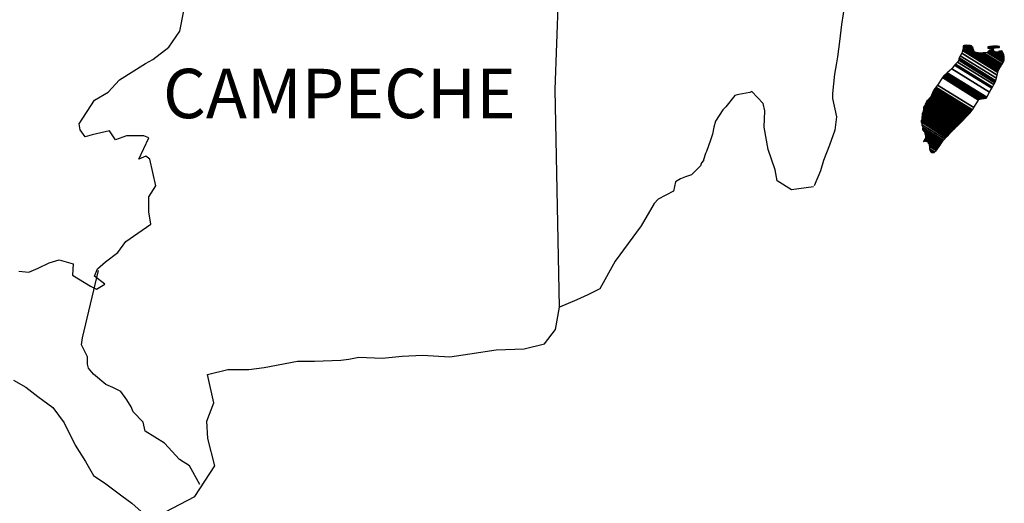
# Model space of a CAD drawing. Units: millimetres. Extents: x 250050 to 252450, y 2705357 to 2707157.
# Drawn here: x 252296 to 252344, y 2706826 to 2706850 of the extents above; entities that cross this region are included whole.
import ezdxf

# ---------------------------------------------------------------- set-up
doc = ezdxf.new("R2010")
doc.units = ezdxf.units.MM
doc.layers.add('Lomo', color=7, linetype='Continuous')
doc.styles.add('ROMANS', font='ROMANS', dxfattribs={"height": 0.2})

msp = doc.modelspace()

# ---------------------------------------------------------------- linework, layer by layer
at = {"layer": 'Lomo', "color": 7, "linetype": 'Continuous'}
for p, q in [((252322.062, 2706846.489, 1.159), (252322.304, 2706853.095, 1.159)), ((252322.271, 2706835.925, 1.159), (252322.062, 2706846.489, 1.159))]:
    msp.add_line(p, q, dxfattribs=at)
at = {"layer": 'Lomo', "color": 5, "linetype": 'Continuous'}
for p, q in [((252336.121, 2706850.696, 1.159), (252335.973, 2706849.661, 1.159)), ((252335.973, 2706849.661, 1.159), (252335.872, 2706848.821, 1.159)), ((252335.872, 2706848.821, 1.159), (252335.778, 2706848.082, 1.159)), ((252335.731, 2706847.786, 1.159), (252335.63, 2706847.242, 1.159)), ((252335.778, 2706848.082, 1.159), (252335.731, 2706847.786, 1.159)), ((252335.63, 2706847.242, 1.159), (252335.536, 2706846.308, 1.159)), ((252335.536, 2706846.308, 1.159), (252335.536, 2706846.059, 1.159)), ((252335.536, 2706846.059, 1.159), (252335.731, 2706845.172, 1.159)), ((252335.731, 2706845.172, 1.159), (252335.637, 2706844.527, 1.159)), ((252335.637, 2706844.527, 1.159), (252335.388, 2706843.788, 1.159)), ((252335.388, 2706843.788, 1.159), (252335.099, 2706843.049, 1.159)), ((252335.099, 2706843.049, 1.159), (252334.951, 2706842.551, 1.159)), ((252334.951, 2706842.551, 1.159), (252334.636, 2706841.825, 1.159))]:
    msp.add_line(p, q, dxfattribs=at)
at = {"layer": 'Lomo', "color": 5, "linetype": 'Continuous', "elevation": 1.159}
for points in [[(252296.002, 2706837.679), (252296.493, 2706837.632), (252296.936, 2706837.827), (252297.474, 2706838.076), (252297.964, 2706838.224), (252298.65, 2706838.029), (252298.603, 2706837.484), (252299.483, 2706836.94), (252299.779, 2706836.799), (252300.175, 2706837.041), (252299.685, 2706837.437), (252299.826, 2706837.78), (252300.216, 2706838.123), (252300.807, 2706838.573), (252301.197, 2706839.117), (252301.788, 2706839.514), (252302.42, 2706839.957), (252302.319, 2706840.549), (252302.319, 2706841.288), (252302.662, 2706841.825), (252302.366, 2706843.116), (252302.171, 2706843.264), (252301.828, 2706843.116), (252302.319, 2706844.151), (252302.07, 2706844.251), (252301.237, 2706844.251), (252300.7, 2706844.05), (252300.404, 2706844.493), (252299.571, 2706844.292), (252299.228, 2706844.198), (252299.228, 2706844.198), (252298.986, 2706844.54), (252298.939, 2706844.836), (252299.671, 2706845.972), (252300.35, 2706846.368), (252300.888, 2706846.96), (252302.164, 2706847.753), (252302.507, 2706847.947), (252303.293, 2706848.545), (252303.824, 2706849.332), (252304.019, 2706850.32)], [(252334.609, 2706841.765), (252333.533, 2706841.617), (252332.841, 2706842.061), (252332.747, 2706842.598), (252332.404, 2706843.586), (252332.203, 2706844.675), (252332.25, 2706845.461), (252332.156, 2706845.81), (252331.612, 2706846.402), (252331.517, 2706846.355), (252330.98, 2706846.254), (252330.778, 2706846.2), (252330.341, 2706845.656), (252330.194, 2706845.515), (252329.851, 2706844.964), (252329.757, 2706844.668), (252329.703, 2706844.325), (252329.609, 2706844.03), (252329.414, 2706843.485), (252329.367, 2706843.385), (252329.367, 2706843.385), (252329.367, 2706843.385), (252329.266, 2706843.089), (252329.266, 2706843.042), (252329.172, 2706842.941), (252329.118, 2706842.793), (252328.682, 2706842.35), (252328.682, 2706842.35), (252328.682, 2706842.35), (252328.386, 2706842.249), (252328.144, 2706842.155), (252327.895, 2706842.007), (252327.801, 2706841.563), (252327.062, 2706841.167), (252326.867, 2706840.965), (252326.236, 2706839.877), (252324.965, 2706838.156), (252324.965, 2706838.156), (252324.226, 2706836.819), (252323.642, 2706836.523), (252323.104, 2706836.275), (252322.271, 2706835.925)]]:
    msp.add_lwpolyline(points, dxfattribs=at)
at = {"layer": 'Lomo', "color": 7, "linetype": 'Continuous', "elevation": 1.159}
for points in [[(252304.799, 2706827.31), (252304.799, 2706827.31), (252304.799, 2706827.31), (252304.301, 2706828.224), (252303.811, 2706828.52), (252303.072, 2706829.313), (252302.144, 2706829.904), (252302.044, 2706830.348), (252301.553, 2706830.838), (252301.452, 2706831.087), (252301.257, 2706831.43), (252300.962, 2706831.826), (252300.572, 2706832.021), (252300.229, 2706832.169), (252299.638, 2706832.666), (252299.389, 2706832.962), (252299.342, 2706833.157), (252299.342, 2706833.506), (252299.093, 2706833.997), (252299.046, 2706834.097), (252299.093, 2706834.44), (252299.093, 2706834.44), (252299.093, 2706834.44), (252299.873, 2706837.699)], [(252303.125, 2706825.993), (252304.55, 2706826.732), (252305.524, 2706828.217), (252305.182, 2706829.548), (252305.128, 2706830.388), (252305.471, 2706831.275), (252305.175, 2706832.653), (252306.156, 2706832.901), (252307.184, 2706832.901), (252307.917, 2706833.002), (252309.536, 2706833.298), (252310.37, 2706833.305), (252311.64, 2706833.352), (252312.036, 2706833.399), (252312.036, 2706833.399), (252312.527, 2706833.499), (252313.649, 2706833.452), (252314.63, 2706833.553), (252315.611, 2706833.6), (252316.935, 2706833.506), (252317.916, 2706833.654), (252319.186, 2706833.849), (252320.557, 2706833.903), (252321.538, 2706834.151), (252322.076, 2706834.843), (252322.271, 2706835.925)], [(252295.747, 2706832.384), (252296.338, 2706832.034), (252296.93, 2706831.591), (252297.662, 2706831.047), (252298.206, 2706830.307), (252298.744, 2706829.225), (252299.241, 2706828.433), (252299.631, 2706827.747), (252300.222, 2706827.351), (252301.009, 2706826.759), (252301.499, 2706826.41), (252302.097, 2706825.865)]]:
    msp.add_lwpolyline(points, dxfattribs=at)

# ---------------------------------------------------------------- texts
at = {"layer": 'Lomo', "color": 7, "insert": (252303.003, 2706847.504, 3.477), "char_height": 2.4, "width": 25.138, "attachment_point": 1, "style": 'ROMANS'}
msp.add_mtext('CAMPECHE', dxfattribs=at)

# ---------------------------------------------------------------- meshes
at = {"layer": 'Lomo', "color": 5, "linetype": 'Continuous'}
mesh = msp.add_polyface(dxfattribs=at)
corners = [(252341.069, 2706847.277, 1.159), (252343.002, 2706846.079, 1.159), (252343.011, 2706846.096, 1.159), (252341.087, 2706847.289, 1.159), (252343.023, 2706846.117, 1.159), (252341.1, 2706847.309, 1.159), (252343.161, 2706846.361, 1.159), (252341.329, 2706847.497, 1.159), (252343.272, 2706846.559, 1.159), (252341.456, 2706847.685, 1.159), (252343.302, 2706846.613, 1.159), (252341.497, 2706847.732, 1.159), (252343.369, 2706846.732, 1.159), (252341.604, 2706847.826, 1.159), (252343.422, 2706846.825, 1.159), (252341.665, 2706847.914, 1.159), (252343.452, 2706846.879, 1.159), (252341.673, 2706847.982, 1.159), (252343.462, 2706846.922, 1.159), (252341.678, 2706848.028, 1.159), (252343.491, 2706847.045, 1.159), (252341.732, 2706848.136, 1.159), (252343.525, 2706847.191, 1.159), (252341.806, 2706848.257, 1.159), (252343.556, 2706847.324, 1.159), (252341.846, 2706848.384, 1.159), (252343.573, 2706847.396, 1.159), (252341.864, 2706848.456, 1.159), (252343.605, 2706847.449, 1.159), (252341.88, 2706848.519, 1.159), (252343.649, 2706847.523, 1.159), (252341.88, 2706848.619, 1.159), (252341.88, 2706848.619, 1.159), (252343.666, 2706847.552, 1.159), (252341.929, 2706848.629, 1.159), (252342.411, 2706848.33, 1.159), (252343.671, 2706847.559, 1.159), (252342.491, 2706848.29, 1.159), (252343.689, 2706847.59, 1.159), (252342.592, 2706848.27, 1.159), (252343.697, 2706847.603, 1.159), (252342.624, 2706848.268, 1.159), (252343.721, 2706847.643, 1.159), (252342.72, 2706848.263, 1.159), (252343.738, 2706847.671, 1.159), (252342.784, 2706848.263, 1.159), (252343.741, 2706847.676, 1.159), (252342.794, 2706848.263, 1.159), (252343.758, 2706847.705, 1.159), (252342.845, 2706848.271, 1.159), (252343.772, 2706847.728, 1.159), (252342.888, 2706848.277, 1.159), (252343.822, 2706847.811, 1.159), (252343.049, 2706848.29, 1.159), (252343.855, 2706847.866, 1.159), (252343.096, 2706848.337, 1.159), (252343.876, 2706847.9, 1.159), (252343.123, 2706848.367, 1.159), (252343.871, 2706847.961, 1.159), (252343.156, 2706848.404, 1.159), (252343.867, 2706848.019, 1.159), (252343.221, 2706848.419, 1.159), (252343.866, 2706848.035, 1.159), (252343.239, 2706848.424, 1.159), (252343.865, 2706848.048, 1.159), (252343.253, 2706848.427, 1.159), (252343.398, 2706848.337, 1.159), (252343.864, 2706848.055, 1.159), (252343.452, 2706848.31, 1.159), (252343.864, 2706848.055, 1.159), (252343.453, 2706848.31, 1.159), (252343.864, 2706848.059, 1.159), (252343.458, 2706848.31, 1.159), (252343.864, 2706848.063, 1.159), (252343.466, 2706848.31, 1.159), (252343.864, 2706848.063, 1.159), (252343.466, 2706848.31, 1.159), (252343.863, 2706848.071, 1.159), (252343.477, 2706848.31, 1.159), (252343.863, 2706848.078, 1.159), (252343.488, 2706848.31, 1.159), (252343.862, 2706848.083, 1.159), (252343.496, 2706848.31, 1.159), (252343.861, 2706848.107, 1.159), (252343.533, 2706848.31, 1.159), (252343.86, 2706848.114, 1.159), (252343.544, 2706848.31, 1.159), (252343.86, 2706848.115, 1.159), (252343.546, 2706848.31, 1.159), (252343.86, 2706848.116, 1.159), (252343.546, 2706848.31, 1.159), (252343.86, 2706848.124, 1.159), (252343.56, 2706848.31, 1.159), (252343.859, 2706848.132, 1.159), (252343.565, 2706848.314, 1.159), (252343.857, 2706848.163, 1.159), (252343.587, 2706848.33, 1.159), (252343.856, 2706848.173, 1.159), (252343.596, 2706848.334, 1.159), (252343.856, 2706848.177, 1.159), (252343.601, 2706848.336, 1.159), (252343.855, 2706848.183, 1.159), (252343.606, 2706848.337, 1.159), (252343.841, 2706848.21, 1.159), (252343.624, 2706848.344, 1.159), (252343.826, 2706848.237, 1.159), (252343.643, 2706848.351, 1.159), (252343.816, 2706848.255, 1.159), (252343.655, 2706848.355, 1.159), (252343.812, 2706848.263, 1.159), (252343.66, 2706848.357, 1.159), (252343.792, 2706848.301, 1.159), (252343.694, 2706848.362, 1.159), (252343.78, 2706848.323, 1.159), (252343.714, 2706848.364, 1.159)]
mesh.append_faces([[corners[k] for k in face] for face in [(0, 1, 2, 3), (3, 2, 4, 5), (5, 4, 6, 7), (7, 6, 8, 9), (9, 8, 10, 11), (11, 10, 12, 13), (13, 12, 14, 15), (15, 14, 16, 17), (17, 16, 18, 19), (19, 18, 20, 21), (21, 20, 22, 23), (23, 22, 24, 25), (25, 24, 26, 27), (27, 26, 28, 29), (29, 28, 30, 31), (32, 30, 33, 34), (35, 33, 36, 37), (37, 36, 38, 39), (39, 38, 40, 41), (41, 40, 42, 43), (43, 42, 44, 45), (45, 44, 46, 47), (47, 46, 48, 49), (49, 48, 50, 51), (51, 50, 52, 53), (53, 52, 54, 55), (55, 54, 56, 57), (57, 56, 58, 59), (59, 58, 60, 61), (61, 60, 62, 63), (63, 62, 64, 65), (66, 64, 67, 68), (68, 67, 69, 70), (70, 69, 71, 72), (72, 71, 73, 74), (74, 73, 75, 76), (76, 75, 77, 78), (78, 77, 79, 80), (80, 79, 81, 82), (82, 81, 83, 84), (84, 83, 85, 86), (86, 85, 87, 88), (88, 87, 89, 90), (90, 89, 91, 92), (92, 91, 93, 94), (94, 93, 95, 96), (96, 95, 97, 98), (98, 97, 99, 100), (100, 99, 101, 102), (102, 101, 103, 104), (104, 103, 105, 106), (106, 105, 107, 108), (108, 107, 109, 110), (110, 109, 111, 112), (112, 111, 113, 114)]], dxfattribs={"vtx0": -1, "vtx2": -1, "color": 5})
mesh = msp.add_polyface(dxfattribs=at)
corners = [(252341.929, 2706848.629, 1.159), (252342.411, 2706848.33, 1.159), (252342.407, 2706848.342, 1.159), (252341.94, 2706848.632, 1.159), (252342.391, 2706848.394, 1.159), (252341.992, 2706848.642, 1.159), (252342.385, 2706848.416, 1.159), (252342.014, 2706848.646, 1.159), (252342.365, 2706848.483, 1.159), (252342.119, 2706848.636, 1.159), (252342.35, 2706848.532, 1.159), (252342.195, 2706848.628, 1.159), (252342.341, 2706848.544, 1.159), (252342.207, 2706848.627, 1.159), (252342.283, 2706848.619, 1.159), (252342.283, 2706848.619, 1.159), (252343.083, 2706848.505, 1.159), (252343.113, 2706848.502, 1.159), (252343.076, 2706848.525, 1.159), (252343.136, 2706848.5, 1.159), (252343.076, 2706848.537, 1.159), (252343.148, 2706848.499, 1.159), (252343.076, 2706848.544, 1.159), (252343.253, 2706848.427, 1.159), (252343.398, 2706848.337, 1.159), (252343.381, 2706848.354, 1.159), (252343.261, 2706848.429, 1.159), (252343.15, 2706848.498, 1.159), (252343.076, 2706848.544, 1.159), (252343.38, 2706848.356, 1.159), (252343.262, 2706848.429, 1.159), (252343.154, 2706848.499, 1.159), (252343.076, 2706848.547, 1.159), (252343.372, 2706848.364, 1.159), (252343.265, 2706848.43, 1.159), (252343.161, 2706848.499, 1.159), (252343.076, 2706848.552, 1.159), (252343.366, 2706848.372, 1.159), (252343.271, 2706848.431, 1.159), (252343.161, 2706848.499, 1.159), (252343.076, 2706848.552, 1.159), (252343.366, 2706848.372, 1.159), (252343.271, 2706848.431, 1.159), (252343.172, 2706848.5, 1.159), (252343.076, 2706848.559, 1.159), (252343.358, 2706848.384, 1.159), (252343.273, 2706848.437, 1.159), (252343.181, 2706848.5, 1.159), (252343.076, 2706848.566, 1.159), (252343.351, 2706848.395, 1.159), (252343.274, 2706848.442, 1.159), (252343.189, 2706848.501, 1.159), (252343.083, 2706848.567, 1.159), (252343.345, 2706848.404, 1.159), (252343.276, 2706848.447, 1.159), (252343.222, 2706848.503, 1.159), (252343.112, 2706848.571, 1.159), (252343.35, 2706848.424, 1.159), (252343.282, 2706848.466, 1.159), (252343.232, 2706848.504, 1.159), (252343.122, 2706848.572, 1.159), (252343.351, 2706848.43, 1.159), (252343.284, 2706848.472, 1.159), (252343.234, 2706848.504, 1.159), (252343.123, 2706848.572, 1.159), (252343.284, 2706848.472, 1.159), (252343.351, 2706848.431, 1.159), (252343.283, 2706848.473, 1.159), (252343.234, 2706848.504, 1.159), (252343.124, 2706848.572, 1.159), (252343.351, 2706848.431, 1.159), (252343.282, 2706848.474, 1.159), (252343.246, 2706848.504, 1.159), (252343.134, 2706848.574, 1.159), (252343.349, 2706848.441, 1.159), (252343.269, 2706848.491, 1.159), (252343.257, 2706848.505, 1.159), (252343.143, 2706848.576, 1.159), (252343.348, 2706848.449, 1.159), (252343.341, 2706848.483, 1.159), (252343.178, 2706848.583, 1.159), (252343.339, 2706848.494, 1.159), (252343.19, 2706848.586, 1.159), (252343.338, 2706848.498, 1.159), (252343.195, 2706848.587, 1.159), (252343.343, 2706848.5, 1.159), (252343.201, 2706848.588, 1.159), (252343.361, 2706848.507, 1.159), (252343.224, 2706848.593, 1.159), (252343.38, 2706848.514, 1.159), (252343.264, 2706848.586, 1.159), (252343.392, 2706848.519, 1.159), (252343.277, 2706848.59, 1.159), (252343.399, 2706848.519, 1.159), (252343.283, 2706848.591, 1.159), (252343.433, 2706848.523, 1.159), (252343.311, 2706848.599, 1.159), (252343.453, 2706848.526, 1.159), (252343.335, 2706848.599, 1.159), (252343.496, 2706848.531, 1.159), (252343.386, 2706848.599, 1.159), (252343.714, 2706848.364, 1.159), (252343.78, 2706848.323, 1.159), (252343.755, 2706848.371, 1.159), (252343.755, 2706848.371, 1.159), (252343.506, 2706848.532, 1.159), (252343.398, 2706848.599, 1.159), (252343.507, 2706848.532, 1.159), (252343.398, 2706848.599, 1.159), (252343.62, 2706848.532, 1.159), (252343.512, 2706848.599, 1.159), (252343.624, 2706848.539, 1.159), (252343.526, 2706848.599, 1.159), (252343.634, 2706848.559, 1.159), (252343.579, 2706848.593, 1.159), (252343.634, 2706848.586, 1.159)]
mesh.append_faces([[corners[k] for k in face] for face in [(0, 1, 2, 3), (3, 2, 4, 5), (5, 4, 6, 7), (7, 6, 8, 9), (9, 8, 10, 11), (11, 10, 12, 13), (13, 12, 14, 15), (16, 16, 17, 18), (18, 17, 19, 20), (20, 19, 21, 22), (23, 24, 25, 26), (22, 21, 27, 28), (26, 25, 29, 30), (28, 27, 31, 32), (30, 29, 33, 34), (32, 31, 35, 36), (34, 33, 37, 38), (36, 35, 39, 40), (38, 37, 41, 42), (40, 39, 43, 44), (42, 41, 45, 46), (44, 43, 47, 48), (46, 45, 49, 50), (48, 47, 51, 52), (50, 49, 53, 54), (52, 51, 55, 56), (54, 53, 57, 58), (56, 55, 59, 60), (58, 57, 61, 62), (60, 59, 63, 64), (65, 61, 66, 67), (64, 63, 68, 69), (67, 66, 70, 71), (69, 68, 72, 73), (71, 70, 74, 75), (73, 72, 76, 77), (75, 74, 78, 76), (77, 78, 79, 80), (80, 79, 81, 82), (82, 81, 83, 84), (84, 83, 85, 86), (86, 85, 87, 88), (88, 87, 89, 90), (90, 89, 91, 92), (92, 91, 93, 94), (94, 93, 95, 96), (96, 95, 97, 98), (98, 97, 99, 100), (101, 102, 103, 104), (100, 99, 105, 106), (106, 105, 107, 108), (108, 107, 109, 110), (110, 109, 111, 112), (112, 111, 113, 114), (114, 113, 115, 115)]], dxfattribs={"vtx0": -1, "vtx2": -1, "color": 5})
mesh = msp.add_polyface(dxfattribs=at)
corners = [(252340.468, 2706846.422, 1.159), (252342.196, 2706845.351, 1.159), (252342.197, 2706845.351, 1.159), (252340.468, 2706846.423, 1.159), (252342.198, 2706845.352, 1.159), (252340.468, 2706846.425, 1.159), (252342.2, 2706845.355, 1.159), (252340.468, 2706846.428, 1.159), (252342.2, 2706845.355, 1.159), (252340.468, 2706846.429, 1.159), (252340.462, 2706846.436, 1.159), (252342.202, 2706845.357, 1.159), (252342.203, 2706845.358, 1.159), (252340.462, 2706846.438, 1.159), (252342.205, 2706845.36, 1.159), (252340.462, 2706846.44, 1.159), (252342.206, 2706845.361, 1.159), (252340.462, 2706846.442, 1.159), (252340.448, 2706846.462, 1.159), (252342.213, 2706845.368, 1.159), (252342.219, 2706845.375, 1.159), (252340.455, 2706846.469, 1.159), (252340.455, 2706846.469, 1.159), (252342.223, 2706845.379, 1.159), (252340.455, 2706846.476, 1.159), (252342.227, 2706845.384, 1.159), (252340.455, 2706846.482, 1.159), (252342.234, 2706845.39, 1.159), (252340.462, 2706846.489, 1.159), (252340.462, 2706846.489, 1.159), (252342.24, 2706845.397, 1.159), (252340.468, 2706846.496, 1.159), (252340.468, 2706846.496, 1.159), (252342.244, 2706845.401, 1.159), (252340.468, 2706846.503, 1.159), (252342.247, 2706845.404, 1.159), (252340.475, 2706846.503, 1.159), (252340.475, 2706846.503, 1.159), (252342.251, 2706845.408, 1.159), (252340.475, 2706846.509, 1.159), (252342.253, 2706845.411, 1.159), (252340.482, 2706846.509, 1.159), (252342.257, 2706845.415, 1.159), (252340.482, 2706846.516, 1.159), (252340.482, 2706846.516, 1.159), (252342.263, 2706845.421, 1.159), (252340.487, 2706846.521, 1.159), (252342.264, 2706845.422, 1.159), (252340.489, 2706846.523, 1.159), (252342.267, 2706845.427, 1.159), (252340.489, 2706846.529, 1.159), (252340.489, 2706846.529, 1.159), (252342.269, 2706845.43, 1.159), (252340.495, 2706846.529, 1.159), (252342.272, 2706845.435, 1.159), (252340.495, 2706846.536, 1.159), (252340.495, 2706846.536, 1.159), (252342.275, 2706845.44, 1.159), (252340.495, 2706846.543, 1.159), (252342.277, 2706845.443, 1.159), (252340.502, 2706846.543, 1.159), (252340.502, 2706846.543, 1.159), (252342.282, 2706845.45, 1.159), (252340.509, 2706846.55, 1.159), (252342.288, 2706845.461, 1.159), (252340.522, 2706846.556, 1.159), (252340.522, 2706846.556, 1.159), (252342.293, 2706845.469, 1.159), (252340.529, 2706846.563, 1.159), (252342.296, 2706845.474, 1.159), (252340.529, 2706846.57, 1.159), (252342.298, 2706845.477, 1.159), (252340.536, 2706846.57, 1.159), (252340.536, 2706846.57, 1.159), (252342.301, 2706845.482, 1.159), (252340.536, 2706846.577, 1.159), (252340.536, 2706846.577, 1.159), (252342.304, 2706845.487, 1.159), (252340.536, 2706846.583, 1.159), (252340.536, 2706846.583, 1.159), (252342.306, 2706845.49, 1.159), (252340.542, 2706846.583, 1.159), (252342.309, 2706845.494, 1.159), (252340.542, 2706846.59, 1.159), (252340.542, 2706846.59, 1.159), (252342.312, 2706845.499, 1.159), (252340.542, 2706846.597, 1.159), (252340.542, 2706846.597, 1.159), (252342.317, 2706845.507, 1.159), (252340.549, 2706846.603, 1.159), (252340.549, 2706846.603, 1.159), (252342.32, 2706845.512, 1.159), (252340.549, 2706846.61, 1.159), (252340.549, 2706846.61, 1.159), (252342.324, 2706845.517, 1.159), (252340.549, 2706846.617, 1.159), (252340.549, 2706846.617, 1.159), (252342.388, 2706845.618, 1.159), (252340.636, 2706846.704, 1.159), (252342.62, 2706845.985, 1.159), (252340.865, 2706847.074, 1.159), (252342.625, 2706845.993, 1.159), (252340.872, 2706847.081, 1.159), (252342.63, 2706846.001, 1.159), (252340.878, 2706847.087, 1.159), (252340.878, 2706847.087, 1.159), (252342.635, 2706846.009, 1.159), (252340.885, 2706847.094, 1.159), (252340.885, 2706847.094, 1.159), (252342.645, 2706846.024, 1.159), (252340.899, 2706847.107, 1.159), (252342.646, 2706846.025, 1.159), (252340.899, 2706847.108, 1.159), (252342.667, 2706846.029, 1.159), (252340.905, 2706847.121, 1.159), (252342.684, 2706846.031, 1.159), (252340.905, 2706847.134, 1.159), (252342.704, 2706846.034, 1.159), (252340.919, 2706847.141, 1.159), (252342.727, 2706846.038, 1.159), (252340.925, 2706847.154, 1.159), (252342.746, 2706846.041, 1.159), (252340.939, 2706847.161, 1.159), (252342.769, 2706846.044, 1.159), (252340.946, 2706847.175, 1.159), (252342.84, 2706846.055, 1.159), (252340.979, 2706847.208, 1.159), (252342.879, 2706846.061, 1.159), (252341.006, 2706847.222, 1.159), (252342.904, 2706846.064, 1.159), (252341.026, 2706847.228, 1.159), (252342.997, 2706846.078, 1.159), (252341.067, 2706847.275, 1.159), (252343.002, 2706846.079, 1.159), (252341.069, 2706847.277, 1.159)]
mesh.append_faces([[corners[k] for k in face] for face in [(0, 1, 2, 3), (3, 2, 4, 5), (5, 4, 6, 7), (7, 6, 8, 9), (10, 11, 12, 13), (13, 12, 14, 15), (15, 14, 16, 17), (18, 19, 20, 21), (22, 20, 23, 24), (24, 23, 25, 26), (26, 25, 27, 28), (29, 27, 30, 31), (32, 30, 33, 34), (34, 33, 35, 36), (37, 35, 38, 39), (39, 38, 40, 41), (41, 40, 42, 43), (44, 42, 45, 46), (46, 45, 47, 48), (48, 47, 49, 50), (51, 49, 52, 53), (53, 52, 54, 55), (56, 54, 57, 58), (58, 57, 59, 60), (61, 59, 62, 63), (63, 62, 64, 65), (66, 64, 67, 68), (68, 67, 69, 70), (70, 69, 71, 72), (73, 71, 74, 75), (76, 74, 77, 78), (79, 77, 80, 81), (81, 80, 82, 83), (84, 82, 85, 86), (87, 85, 88, 89), (90, 88, 91, 92), (93, 91, 94, 95), (96, 94, 97, 98), (98, 97, 99, 100), (100, 99, 101, 102), (102, 101, 103, 104), (105, 103, 106, 107), (108, 106, 109, 110), (110, 109, 111, 112), (112, 111, 113, 114), (114, 113, 115, 116), (116, 115, 117, 118), (118, 117, 119, 120), (120, 119, 121, 122), (122, 121, 123, 124), (124, 123, 125, 126), (126, 125, 127, 128), (128, 127, 129, 130), (130, 129, 131, 132), (132, 131, 133, 134)]], dxfattribs={"vtx0": -1, "vtx2": -1, "color": 5})
mesh = msp.add_polyface(dxfattribs=at)
corners = [(252340.267, 2706846.099, 1.159), (252340.267, 2706846.099, 1.159), (252340.274, 2706846.099, 1.159), (252340.274, 2706846.099, 1.159), (252340.35, 2706846.257, 1.159), (252340.354, 2706846.254, 1.159), (252340.354, 2706846.261, 1.159), (252340.354, 2706846.261, 1.159), (252340.428, 2706846.415, 1.159), (252340.428, 2706846.415, 1.159), (252340.428, 2706846.418, 1.159), (252340.421, 2706846.422, 1.159), (252340.421, 2706846.422, 1.159), (252340.428, 2706846.422, 1.159), (252340.428, 2706846.422, 1.159), (252340.428, 2706846.429, 1.159), (252342.185, 2706845.339, 1.159), (252342.189, 2706845.343, 1.159), (252340.428, 2706846.434, 1.159), (252340.448, 2706846.422, 1.159), (252340.448, 2706846.423, 1.159), (252340.428, 2706846.435, 1.159), (252342.189, 2706845.344, 1.159), (252340.45, 2706846.422, 1.159), (252340.428, 2706846.435, 1.159), (252340.448, 2706846.426, 1.159), (252340.433, 2706846.435, 1.159), (252342.191, 2706845.346, 1.159), (252340.455, 2706846.422, 1.159), (252340.448, 2706846.427, 1.159), (252340.435, 2706846.435, 1.159), (252340.455, 2706846.422, 1.159), (252340.455, 2706846.422, 1.159), (252340.455, 2706846.423, 1.159), (252340.455, 2706846.423, 1.159), (252340.455, 2706846.422, 1.159), (252342.192, 2706845.346, 1.159), (252340.455, 2706846.423, 1.159), (252340.448, 2706846.429, 1.159), (252340.435, 2706846.437, 1.159), (252340.455, 2706846.425, 1.159), (252340.455, 2706846.425, 1.159), (252342.193, 2706845.347, 1.159), (252340.455, 2706846.425, 1.159), (252340.448, 2706846.429, 1.159), (252340.448, 2706846.43, 1.159), (252340.435, 2706846.439, 1.159), (252340.448, 2706846.429, 1.159), (252340.451, 2706846.429, 1.159), (252340.451, 2706846.429, 1.159), (252340.455, 2706846.426, 1.159), (252340.455, 2706846.426, 1.159), (252342.194, 2706845.348, 1.159), (252340.455, 2706846.426, 1.159), (252340.448, 2706846.433, 1.159), (252340.435, 2706846.441, 1.159), (252340.455, 2706846.429, 1.159), (252340.455, 2706846.429, 1.159), (252340.455, 2706846.429, 1.159), (252340.462, 2706846.422, 1.159), (252340.462, 2706846.425, 1.159), (252340.455, 2706846.429, 1.159), (252340.462, 2706846.422, 1.159), (252342.195, 2706845.35, 1.159), (252340.466, 2706846.422, 1.159), (252340.448, 2706846.434, 1.159), (252340.435, 2706846.442, 1.159), (252340.462, 2706846.425, 1.159), (252340.457, 2706846.429, 1.159), (252342.196, 2706845.35, 1.159), (252340.467, 2706846.422, 1.159), (252340.435, 2706846.442, 1.159), (252340.448, 2706846.434, 1.159), (252340.435, 2706846.443, 1.159), (252340.462, 2706846.426, 1.159), (252340.458, 2706846.429, 1.159), (252342.196, 2706845.351, 1.159), (252340.468, 2706846.422, 1.159), (252340.448, 2706846.435, 1.159), (252340.435, 2706846.444, 1.159), (252340.462, 2706846.427, 1.159), (252340.459, 2706846.429, 1.159), (252340.448, 2706846.435, 1.159), (252340.448, 2706846.437, 1.159), (252340.435, 2706846.445, 1.159), (252340.462, 2706846.429, 1.159), (252340.462, 2706846.429, 1.159), (252340.448, 2706846.44, 1.159), (252340.435, 2706846.449, 1.159), (252340.462, 2706846.429, 1.159), (252340.462, 2706846.429, 1.159), (252340.467, 2706846.429, 1.159), (252340.462, 2706846.432, 1.159), (252340.448, 2706846.441, 1.159), (252340.436, 2706846.449, 1.159), (252340.468, 2706846.429, 1.159), (252340.462, 2706846.433, 1.159), (252340.448, 2706846.442, 1.159), (252340.437, 2706846.449, 1.159), (252342.2, 2706845.355, 1.159), (252342.201, 2706845.356, 1.159), (252340.462, 2706846.434, 1.159), (252340.448, 2706846.442, 1.159), (252340.448, 2706846.444, 1.159), (252340.44, 2706846.449, 1.159), (252342.202, 2706845.357, 1.159), (252340.462, 2706846.435, 1.159), (252340.448, 2706846.445, 1.159), (252340.442, 2706846.449, 1.159), (252340.462, 2706846.435, 1.159), (252342.202, 2706845.357, 1.159), (252340.462, 2706846.436, 1.159), (252340.442, 2706846.449, 1.159), (252340.448, 2706846.446, 1.159), (252340.444, 2706846.449, 1.159), (252340.448, 2706846.449, 1.159), (252340.448, 2706846.449, 1.159), (252340.455, 2706846.442, 1.159), (252340.459, 2706846.442, 1.159), (252340.455, 2706846.445, 1.159), (252340.448, 2706846.449, 1.159), (252340.448, 2706846.449, 1.159), (252340.451, 2706846.449, 1.159), (252340.444, 2706846.453, 1.159), (252340.462, 2706846.442, 1.159), (252340.455, 2706846.446, 1.159), (252340.452, 2706846.449, 1.159), (252340.442, 2706846.456, 1.159), (252342.206, 2706845.361, 1.159), (252342.206, 2706845.361, 1.159), (252340.455, 2706846.447, 1.159), (252340.442, 2706846.456, 1.159), (252340.455, 2706846.449, 1.159), (252340.442, 2706846.457, 1.159), (252342.207, 2706845.362, 1.159), (252340.455, 2706846.449, 1.159), (252342.21, 2706845.366, 1.159), (252340.442, 2706846.462, 1.159), (252340.442, 2706846.462, 1.159), (252342.213, 2706845.368, 1.159), (252340.448, 2706846.462, 1.159)]
mesh.append_faces([[corners[k] for k in face] for face in [(0, 1, 2, 3), (4, 5, 6, 7), (8, 9, 10, 11), (12, 10, 13, 14), (15, 16, 17, 18), (18, 19, 20, 21), (19, 17, 22, 23), (24, 20, 25, 26), (23, 22, 27, 28), (26, 25, 29, 30), (31, 32, 33, 34), (35, 27, 36, 37), (30, 29, 38, 39), (34, 33, 40, 41), (37, 36, 42, 43), (39, 44, 45, 46), (44, 47, 48, 49), (41, 40, 50, 51), (43, 42, 52, 53), (46, 45, 54, 55), (49, 48, 56, 57), (51, 50, 58, 58), (53, 59, 60, 61), (62, 52, 63, 64), (55, 54, 65, 66), (61, 60, 67, 68), (64, 63, 69, 70), (71, 65, 72, 73), (68, 67, 74, 75), (70, 69, 76, 77), (73, 72, 78, 79), (75, 74, 80, 81), (79, 82, 83, 84), (81, 80, 85, 86), (84, 83, 87, 88), (89, 90, 91, 92), (88, 87, 93, 94), (92, 91, 95, 96), (94, 93, 97, 98), (96, 99, 100, 101), (98, 102, 103, 104), (101, 100, 105, 106), (104, 103, 107, 108), (109, 105, 110, 111), (112, 107, 113, 114), (114, 113, 115, 116), (117, 117, 118, 119), (120, 121, 122, 123), (119, 118, 124, 125), (123, 122, 126, 127), (125, 128, 129, 130), (131, 126, 132, 133), (130, 129, 134, 135), (133, 134, 136, 137), (138, 136, 139, 140)]], dxfattribs={"vtx0": -1, "vtx2": -1, "color": 5})
mesh = msp.add_polyface(dxfattribs=at)
corners = [(252340.3, 2706846.14, 1.159), (252341.965, 2706845.108, 1.159), (252341.971, 2706845.115, 1.159), (252340.307, 2706846.146, 1.159), (252340.307, 2706846.146, 1.159), (252341.975, 2706845.119, 1.159), (252340.307, 2706846.153, 1.159), (252340.307, 2706846.153, 1.159), (252341.978, 2706845.122, 1.159), (252340.314, 2706846.153, 1.159), (252340.314, 2706846.153, 1.159), (252341.988, 2706845.133, 1.159), (252340.321, 2706846.167, 1.159), (252340.321, 2706846.167, 1.159), (252341.992, 2706845.137, 1.159), (252340.321, 2706846.173, 1.159), (252341.995, 2706845.139, 1.159), (252340.327, 2706846.173, 1.159), (252340.327, 2706846.173, 1.159), (252341.999, 2706845.144, 1.159), (252340.327, 2706846.18, 1.159), (252342.003, 2706845.148, 1.159), (252340.327, 2706846.187, 1.159), (252342.013, 2706845.159, 1.159), (252340.334, 2706846.2, 1.159), (252342.018, 2706845.163, 1.159), (252340.334, 2706846.207, 1.159), (252342.022, 2706845.167, 1.159), (252340.334, 2706846.214, 1.159), (252342.026, 2706845.172, 1.159), (252340.334, 2706846.22, 1.159), (252340.334, 2706846.22, 1.159), (252342.032, 2706845.178, 1.159), (252340.341, 2706846.227, 1.159), (252342.036, 2706845.183, 1.159), (252340.341, 2706846.234, 1.159), (252342.04, 2706845.187, 1.159), (252340.341, 2706846.241, 1.159), (252340.341, 2706846.241, 1.159), (252342.044, 2706845.191, 1.159), (252340.341, 2706846.247, 1.159), (252340.341, 2706846.247, 1.159), (252342.047, 2706845.194, 1.159), (252340.348, 2706846.247, 1.159), (252342.051, 2706845.198, 1.159), (252340.348, 2706846.254, 1.159), (252340.348, 2706846.254, 1.159), (252342.053, 2706845.201, 1.159), (252340.35, 2706846.257, 1.159), (252340.354, 2706846.254, 1.159), (252342.057, 2706845.205, 1.159), (252340.354, 2706846.261, 1.159), (252340.354, 2706846.261, 1.159), (252342.06, 2706845.207, 1.159), (252340.361, 2706846.261, 1.159), (252342.064, 2706845.212, 1.159), (252340.361, 2706846.267, 1.159), (252340.361, 2706846.267, 1.159), (252342.068, 2706845.216, 1.159), (252340.361, 2706846.274, 1.159), (252342.07, 2706845.219, 1.159), (252340.368, 2706846.274, 1.159), (252340.368, 2706846.274, 1.159), (252342.074, 2706845.223, 1.159), (252340.368, 2706846.281, 1.159), (252340.368, 2706846.281, 1.159), (252342.078, 2706845.227, 1.159), (252340.368, 2706846.288, 1.159), (252340.368, 2706846.288, 1.159), (252342.085, 2706845.234, 1.159), (252340.374, 2706846.294, 1.159), (252340.374, 2706846.294, 1.159), (252342.089, 2706845.238, 1.159), (252340.374, 2706846.301, 1.159), (252342.091, 2706845.241, 1.159), (252340.381, 2706846.301, 1.159), (252342.095, 2706845.245, 1.159), (252340.381, 2706846.308, 1.159), (252340.381, 2706846.308, 1.159), (252342.099, 2706845.249, 1.159), (252340.381, 2706846.314, 1.159), (252340.381, 2706846.314, 1.159), (252342.102, 2706845.252, 1.159), (252340.388, 2706846.314, 1.159), (252340.388, 2706846.314, 1.159), (252342.106, 2706845.256, 1.159), (252340.388, 2706846.321, 1.159), (252340.388, 2706846.321, 1.159), (252342.11, 2706845.26, 1.159), (252340.388, 2706846.328, 1.159), (252340.388, 2706846.328, 1.159), (252342.114, 2706845.264, 1.159), (252340.388, 2706846.335, 1.159), (252340.388, 2706846.335, 1.159), (252342.118, 2706845.269, 1.159), (252340.388, 2706846.341, 1.159), (252340.388, 2706846.341, 1.159), (252342.122, 2706845.273, 1.159), (252340.388, 2706846.348, 1.159), (252340.388, 2706846.348, 1.159), (252342.124, 2706845.275, 1.159), (252340.395, 2706846.348, 1.159), (252342.128, 2706845.28, 1.159), (252340.395, 2706846.355, 1.159), (252340.395, 2706846.355, 1.159), (252342.132, 2706845.284, 1.159), (252340.395, 2706846.361, 1.159), (252340.395, 2706846.361, 1.159), (252342.137, 2706845.288, 1.159), (252340.395, 2706846.368, 1.159), (252340.395, 2706846.368, 1.159), (252342.143, 2706845.295, 1.159), (252340.401, 2706846.375, 1.159), (252340.401, 2706846.375, 1.159), (252342.147, 2706845.299, 1.159), (252340.401, 2706846.382, 1.159), (252340.401, 2706846.382, 1.159), (252342.151, 2706845.303, 1.159), (252340.401, 2706846.388, 1.159), (252342.154, 2706845.306, 1.159), (252340.408, 2706846.388, 1.159), (252340.408, 2706846.388, 1.159), (252342.158, 2706845.31, 1.159), (252340.408, 2706846.395, 1.159), (252340.408, 2706846.395, 1.159), (252342.162, 2706845.315, 1.159), (252340.408, 2706846.402, 1.159), (252340.408, 2706846.402, 1.159), (252342.164, 2706845.317, 1.159), (252340.415, 2706846.402, 1.159), (252342.168, 2706845.321, 1.159), (252340.415, 2706846.409, 1.159), (252340.415, 2706846.409, 1.159), (252342.171, 2706845.324, 1.159), (252340.421, 2706846.409, 1.159), (252340.421, 2706846.409, 1.159), (252342.175, 2706845.328, 1.159), (252340.421, 2706846.415, 1.159), (252340.421, 2706846.415, 1.159), (252342.177, 2706845.331, 1.159), (252340.428, 2706846.415, 1.159), (252340.428, 2706846.415, 1.159), (252342.179, 2706845.332, 1.159), (252340.428, 2706846.418, 1.159), (252342.181, 2706845.335, 1.159), (252340.428, 2706846.422, 1.159), (252340.428, 2706846.422, 1.159), (252342.185, 2706845.339, 1.159), (252340.428, 2706846.429, 1.159)]
mesh.append_faces([[corners[k] for k in face] for face in [(0, 1, 2, 3), (4, 2, 5, 6), (7, 5, 8, 9), (10, 8, 11, 12), (13, 11, 14, 15), (15, 14, 16, 17), (18, 16, 19, 20), (20, 19, 21, 22), (22, 21, 23, 24), (24, 23, 25, 26), (26, 25, 27, 28), (28, 27, 29, 30), (31, 29, 32, 33), (33, 32, 34, 35), (35, 34, 36, 37), (38, 36, 39, 40), (41, 39, 42, 43), (43, 42, 44, 45), (46, 44, 47, 48), (49, 47, 50, 51), (52, 50, 53, 54), (54, 53, 55, 56), (57, 55, 58, 59), (59, 58, 60, 61), (62, 60, 63, 64), (65, 63, 66, 67), (68, 66, 69, 70), (71, 69, 72, 73), (73, 72, 74, 75), (75, 74, 76, 77), (78, 76, 79, 80), (81, 79, 82, 83), (84, 82, 85, 86), (87, 85, 88, 89), (90, 88, 91, 92), (93, 91, 94, 95), (96, 94, 97, 98), (99, 97, 100, 101), (101, 100, 102, 103), (104, 102, 105, 106), (107, 105, 108, 109), (110, 108, 111, 112), (113, 111, 114, 115), (116, 114, 117, 118), (118, 117, 119, 120), (121, 119, 122, 123), (124, 122, 125, 126), (127, 125, 128, 129), (129, 128, 130, 131), (132, 130, 133, 134), (135, 133, 136, 137), (138, 136, 139, 140), (141, 139, 142, 143), (143, 142, 144, 145), (146, 144, 147, 148)]], dxfattribs={"vtx0": -1, "vtx2": -1, "color": 5})
mesh = msp.add_polyface(dxfattribs=at)
corners = [(252340.045, 2706845.81, 1.159), (252341.67, 2706844.803, 1.159), (252341.678, 2706844.811, 1.159), (252340.045, 2706845.824, 1.159), (252341.681, 2706844.814, 1.159), (252340.052, 2706845.824, 1.159), (252341.695, 2706844.827, 1.159), (252340.065, 2706845.837, 1.159), (252341.709, 2706844.84, 1.159), (252340.079, 2706845.851, 1.159), (252341.715, 2706844.847, 1.159), (252340.085, 2706845.857, 1.159), (252341.72, 2706844.851, 1.159), (252340.085, 2706845.864, 1.159), (252341.725, 2706844.856, 1.159), (252340.085, 2706845.873, 1.159), (252341.728, 2706844.859, 1.159), (252340.085, 2706845.878, 1.159), (252341.732, 2706844.863, 1.159), (252340.085, 2706845.884, 1.159), (252341.736, 2706844.868, 1.159), (252340.085, 2706845.891, 1.159), (252341.747, 2706844.879, 1.159), (252340.092, 2706845.905, 1.159), (252341.753, 2706844.886, 1.159), (252340.099, 2706845.911, 1.159), (252341.76, 2706844.892, 1.159), (252340.106, 2706845.918, 1.159), (252340.106, 2706845.918, 1.159), (252341.768, 2706844.901, 1.159), (252340.106, 2706845.931, 1.159), (252341.772, 2706844.905, 1.159), (252340.106, 2706845.938, 1.159), (252341.778, 2706844.912, 1.159), (252340.112, 2706845.945, 1.159), (252341.782, 2706844.916, 1.159), (252340.112, 2706845.952, 1.159), (252341.789, 2706844.923, 1.159), (252340.119, 2706845.958, 1.159), (252341.794, 2706844.928, 1.159), (252340.132, 2706845.958, 1.159), (252341.799, 2706844.934, 1.159), (252340.146, 2706845.958, 1.159), (252341.805, 2706844.94, 1.159), (252340.153, 2706845.965, 1.159), (252341.809, 2706844.945, 1.159), (252340.153, 2706845.972, 1.159), (252340.153, 2706845.972, 1.159), (252341.813, 2706844.949, 1.159), (252340.153, 2706845.978, 1.159), (252340.153, 2706845.978, 1.159), (252341.816, 2706844.951, 1.159), (252340.159, 2706845.978, 1.159), (252340.159, 2706845.978, 1.159), (252341.818, 2706844.954, 1.159), (252340.166, 2706845.978, 1.159), (252340.166, 2706845.978, 1.159), (252341.822, 2706844.958, 1.159), (252340.166, 2706845.985, 1.159), (252340.166, 2706845.985, 1.159), (252341.825, 2706844.961, 1.159), (252340.173, 2706845.985, 1.159), (252341.829, 2706844.965, 1.159), (252340.173, 2706845.992, 1.159), (252340.173, 2706845.992, 1.159), (252341.833, 2706844.969, 1.159), (252340.173, 2706845.999, 1.159), (252340.173, 2706845.999, 1.159), (252341.835, 2706844.972, 1.159), (252340.18, 2706845.999, 1.159), (252341.846, 2706844.983, 1.159), (252340.186, 2706846.012, 1.159), (252341.859, 2706844.997, 1.159), (252340.2, 2706846.025, 1.159), (252341.865, 2706845.004, 1.159), (252340.206, 2706846.032, 1.159), (252341.872, 2706845.01, 1.159), (252340.213, 2706846.039, 1.159), (252341.879, 2706845.017, 1.159), (252340.22, 2706846.046, 1.159), (252341.883, 2706845.021, 1.159), (252340.22, 2706846.052, 1.159), (252341.885, 2706845.024, 1.159), (252340.227, 2706846.052, 1.159), (252341.892, 2706845.031, 1.159), (252340.233, 2706846.059, 1.159), (252340.233, 2706846.059, 1.159), (252341.894, 2706845.034, 1.159), (252340.24, 2706846.059, 1.159), (252340.24, 2706846.059, 1.159), (252341.898, 2706845.038, 1.159), (252340.24, 2706846.066, 1.159), (252340.24, 2706846.066, 1.159), (252341.902, 2706845.042, 1.159), (252340.24, 2706846.073, 1.159), (252341.905, 2706845.045, 1.159), (252340.247, 2706846.073, 1.159), (252340.247, 2706846.073, 1.159), (252341.909, 2706845.049, 1.159), (252340.247, 2706846.079, 1.159), (252341.911, 2706845.051, 1.159), (252340.253, 2706846.079, 1.159), (252341.914, 2706845.054, 1.159), (252340.26, 2706846.079, 1.159), (252340.26, 2706846.079, 1.159), (252341.918, 2706845.058, 1.159), (252340.26, 2706846.086, 1.159), (252341.92, 2706845.061, 1.159), (252340.267, 2706846.086, 1.159), (252341.924, 2706845.065, 1.159), (252340.267, 2706846.093, 1.159), (252340.267, 2706846.093, 1.159), (252341.928, 2706845.069, 1.159), (252340.267, 2706846.099, 1.159), (252340.267, 2706846.099, 1.159), (252341.931, 2706845.072, 1.159), (252340.274, 2706846.099, 1.159), (252341.935, 2706845.076, 1.159), (252340.274, 2706846.106, 1.159), (252340.274, 2706846.106, 1.159), (252341.941, 2706845.083, 1.159), (252340.28, 2706846.113, 1.159), (252340.28, 2706846.113, 1.159), (252341.948, 2706845.09, 1.159), (252340.287, 2706846.12, 1.159), (252341.958, 2706845.101, 1.159), (252340.294, 2706846.133, 1.159), (252341.965, 2706845.108, 1.159), (252340.3, 2706846.14, 1.159)]
mesh.append_faces([[corners[k] for k in face] for face in [(0, 1, 2, 3), (3, 2, 4, 5), (5, 4, 6, 7), (7, 6, 8, 9), (9, 8, 10, 11), (11, 10, 12, 13), (13, 12, 14, 15), (15, 14, 16, 17), (17, 16, 18, 19), (19, 18, 20, 21), (21, 20, 22, 23), (23, 22, 24, 25), (25, 24, 26, 27), (28, 26, 29, 30), (30, 29, 31, 32), (32, 31, 33, 34), (34, 33, 35, 36), (36, 35, 37, 38), (38, 37, 39, 40), (40, 39, 41, 42), (42, 41, 43, 44), (44, 43, 45, 46), (47, 45, 48, 49), (50, 48, 51, 52), (53, 51, 54, 55), (56, 54, 57, 58), (59, 57, 60, 61), (61, 60, 62, 63), (64, 62, 65, 66), (67, 65, 68, 69), (69, 68, 70, 71), (71, 70, 72, 73), (73, 72, 74, 75), (75, 74, 76, 77), (77, 76, 78, 79), (79, 78, 80, 81), (81, 80, 82, 83), (83, 82, 84, 85), (86, 84, 87, 88), (89, 87, 90, 91), (92, 90, 93, 94), (94, 93, 95, 96), (97, 95, 98, 99), (99, 98, 100, 101), (101, 100, 102, 103), (104, 102, 105, 106), (106, 105, 107, 108), (108, 107, 109, 110), (111, 109, 112, 113), (114, 112, 115, 116), (116, 115, 117, 118), (119, 117, 120, 121), (122, 120, 123, 124), (124, 123, 125, 126), (126, 125, 127, 128)]], dxfattribs={"vtx0": -1, "vtx2": -1, "color": 5})
mesh = msp.add_polyface(dxfattribs=at)
corners = [(252339.877, 2706845.172, 1.159), (252341.212, 2706844.345, 1.159), (252341.218, 2706844.351, 1.159), (252339.884, 2706845.179, 1.159), (252339.884, 2706845.179, 1.159), (252341.222, 2706844.356, 1.159), (252339.884, 2706845.185, 1.159), (252339.884, 2706845.185, 1.159), (252341.226, 2706844.36, 1.159), (252339.884, 2706845.192, 1.159), (252341.233, 2706844.367, 1.159), (252339.891, 2706845.199, 1.159), (252341.241, 2706844.375, 1.159), (252339.891, 2706845.212, 1.159), (252341.248, 2706844.384, 1.159), (252339.891, 2706845.226, 1.159), (252339.891, 2706845.226, 1.159), (252341.252, 2706844.388, 1.159), (252339.891, 2706845.233, 1.159), (252341.256, 2706844.392, 1.159), (252339.891, 2706845.239, 1.159), (252339.891, 2706845.239, 1.159), (252341.268, 2706844.405, 1.159), (252339.891, 2706845.259, 1.159), (252341.284, 2706844.422, 1.159), (252339.891, 2706845.286, 1.159), (252341.296, 2706844.435, 1.159), (252339.891, 2706845.306, 1.159), (252341.3, 2706844.439, 1.159), (252339.891, 2706845.313, 1.159), (252341.308, 2706844.448, 1.159), (252339.891, 2706845.327, 1.159), (252341.316, 2706844.456, 1.159), (252339.891, 2706845.34, 1.159), (252341.32, 2706844.461, 1.159), (252339.891, 2706845.347, 1.159), (252341.326, 2706844.467, 1.159), (252339.897, 2706845.353, 1.159), (252341.337, 2706844.479, 1.159), (252339.904, 2706845.367, 1.159), (252341.343, 2706844.485, 1.159), (252339.911, 2706845.374, 1.159), (252341.347, 2706844.49, 1.159), (252339.911, 2706845.38, 1.159), (252341.368, 2706844.512, 1.159), (252339.924, 2706845.407, 1.159), (252341.376, 2706844.52, 1.159), (252339.926, 2706845.419, 1.159), (252341.391, 2706844.535, 1.159), (252339.931, 2706845.441, 1.159), (252341.407, 2706844.55, 1.159), (252339.938, 2706845.461, 1.159), (252341.418, 2706844.561, 1.159), (252339.944, 2706845.474, 1.159), (252341.431, 2706844.573, 1.159), (252339.944, 2706845.495, 1.159), (252341.435, 2706844.577, 1.159), (252339.944, 2706845.501, 1.159), (252341.442, 2706844.584, 1.159), (252339.951, 2706845.508, 1.159), (252341.45, 2706844.592, 1.159), (252339.951, 2706845.521, 1.159), (252341.459, 2706844.6, 1.159), (252339.951, 2706845.535, 1.159), (252341.467, 2706844.608, 1.159), (252339.951, 2706845.548, 1.159), (252341.476, 2706844.616, 1.159), (252339.951, 2706845.562, 1.159), (252341.493, 2706844.633, 1.159), (252339.951, 2706845.589, 1.159), (252341.5, 2706844.639, 1.159), (252339.958, 2706845.595, 1.159), (252339.958, 2706845.595, 1.159), (252341.501, 2706844.641, 1.159), (252339.951, 2706845.602, 1.159), (252339.951, 2706845.602, 1.159), (252341.506, 2706844.645, 1.159), (252339.951, 2706845.609, 1.159), (252341.508, 2706844.648, 1.159), (252339.958, 2706845.609, 1.159), (252341.512, 2706844.652, 1.159), (252339.958, 2706845.616, 1.159), (252341.517, 2706844.656, 1.159), (252339.958, 2706845.622, 1.159), (252341.521, 2706844.66, 1.159), (252339.958, 2706845.629, 1.159), (252339.958, 2706845.629, 1.159), (252341.525, 2706844.664, 1.159), (252339.958, 2706845.636, 1.159), (252341.545, 2706844.683, 1.159), (252339.964, 2706845.663, 1.159), (252341.563, 2706844.7, 1.159), (252339.978, 2706845.683, 1.159), (252341.567, 2706844.704, 1.159), (252339.978, 2706845.689, 1.159), (252341.577, 2706844.713, 1.159), (252339.991, 2706845.696, 1.159), (252341.583, 2706844.72, 1.159), (252339.998, 2706845.703, 1.159), (252341.597, 2706844.733, 1.159), (252340.012, 2706845.716, 1.159), (252341.608, 2706844.744, 1.159), (252340.018, 2706845.73, 1.159), (252341.615, 2706844.751, 1.159), (252340.025, 2706845.737, 1.159), (252341.622, 2706844.757, 1.159), (252340.032, 2706845.743, 1.159), (252341.626, 2706844.761, 1.159), (252340.032, 2706845.75, 1.159), (252341.631, 2706844.765, 1.159), (252340.032, 2706845.757, 1.159), (252341.637, 2706844.772, 1.159), (252340.038, 2706845.763, 1.159), (252340.038, 2706845.763, 1.159), (252341.646, 2706844.78, 1.159), (252340.038, 2706845.777, 1.159), (252341.65, 2706844.784, 1.159), (252340.038, 2706845.784, 1.159), (252341.67, 2706844.803, 1.159), (252340.045, 2706845.81, 1.159)]
mesh.append_faces([[corners[k] for k in face] for face in [(0, 1, 2, 3), (4, 2, 5, 6), (7, 5, 8, 9), (9, 8, 10, 11), (11, 10, 12, 13), (13, 12, 14, 15), (16, 14, 17, 18), (18, 17, 19, 20), (21, 19, 22, 23), (23, 22, 24, 25), (25, 24, 26, 27), (27, 26, 28, 29), (29, 28, 30, 31), (31, 30, 32, 33), (33, 32, 34, 35), (35, 34, 36, 37), (37, 36, 38, 39), (39, 38, 40, 41), (41, 40, 42, 43), (43, 42, 44, 45), (45, 44, 46, 47), (47, 46, 48, 49), (49, 48, 50, 51), (51, 50, 52, 53), (53, 52, 54, 55), (55, 54, 56, 57), (57, 56, 58, 59), (59, 58, 60, 61), (61, 60, 62, 63), (63, 62, 64, 65), (65, 64, 66, 67), (67, 66, 68, 69), (69, 68, 70, 71), (72, 70, 73, 74), (75, 73, 76, 77), (77, 76, 78, 79), (79, 78, 80, 81), (81, 80, 82, 83), (83, 82, 84, 85), (86, 84, 87, 88), (88, 87, 89, 90), (90, 89, 91, 92), (92, 91, 93, 94), (94, 93, 95, 96), (96, 95, 97, 98), (98, 97, 99, 100), (100, 99, 101, 102), (102, 101, 103, 104), (104, 103, 105, 106), (106, 105, 107, 108), (108, 107, 109, 110), (110, 109, 111, 112), (113, 111, 114, 115), (115, 114, 116, 117), (117, 116, 118, 119)]], dxfattribs={"vtx0": -1, "vtx2": -1, "color": 5})
mesh = msp.add_polyface(dxfattribs=at)
corners = [(252340.334, 2706843.445, 1.159), (252340.368, 2706843.438, 1.159), (252340.297, 2706843.482, 1.159), (252340.37, 2706843.438, 1.159), (252340.294, 2706843.485, 1.159), (252340.415, 2706843.432, 1.159), (252340.283, 2706843.513, 1.159), (252340.438, 2706843.437, 1.159), (252340.274, 2706843.539, 1.159), (252340.468, 2706843.445, 1.159), (252340.261, 2706843.574, 1.159), (252340.488, 2706843.463, 1.159), (252340.247, 2706843.613, 1.159), (252340.563, 2706843.532, 1.159), (252340.241, 2706843.732, 1.159), (252340.571, 2706843.542, 1.159), (252340.24, 2706843.747, 1.159), (252340.598, 2706843.572, 1.159), (252340.228, 2706843.801, 1.159), (252339.958, 2706843.969, 1.159), (252339.968, 2706843.979, 1.159), (252339.951, 2706843.989, 1.159), (252340.607, 2706843.583, 1.159), (252340.224, 2706843.82, 1.159), (252339.971, 2706843.983, 1.159), (252339.955, 2706843.992, 1.159), (252340.61, 2706843.586, 1.159), (252340.223, 2706843.826, 1.159), (252339.982, 2706843.986, 1.159), (252339.963, 2706843.998, 1.159), (252340.616, 2706843.593, 1.159), (252340.221, 2706843.838, 1.159), (252339.986, 2706843.987, 1.159), (252339.965, 2706844, 1.159), (252340.618, 2706843.595, 1.159), (252340.22, 2706843.841, 1.159), (252340.005, 2706843.992, 1.159), (252339.978, 2706844.009, 1.159), (252340.626, 2706843.607, 1.159), (252340.203, 2706843.87, 1.159), (252340.018, 2706843.996, 1.159), (252339.983, 2706844.018, 1.159), (252340.632, 2706843.616, 1.159), (252340.192, 2706843.889, 1.159), (252340.043, 2706843.993, 1.159), (252339.989, 2706844.027, 1.159), (252340.638, 2706843.624, 1.159), (252340.18, 2706843.909, 1.159), (252340.052, 2706843.992, 1.159), (252339.991, 2706844.03, 1.159), (252340.64, 2706843.627, 1.159), (252340.178, 2706843.914, 1.159), (252340.079, 2706843.989, 1.159), (252339.994, 2706844.042, 1.159), (252340.647, 2706843.637, 1.159), (252340.172, 2706843.932, 1.159), (252340.166, 2706843.949, 1.159), (252339.997, 2706844.054, 1.159), (252340.653, 2706843.647, 1.159), (252340.655, 2706843.649, 1.159), (252339.998, 2706844.057, 1.159), (252340.663, 2706843.662, 1.159), (252340.005, 2706844.07, 1.159), (252340.672, 2706843.674, 1.159), (252340.012, 2706844.083, 1.159), (252340.711, 2706843.731, 1.159), (252340.045, 2706844.144, 1.159), (252340.724, 2706843.75, 1.159), (252340.045, 2706844.171, 1.159), (252340.751, 2706843.791, 1.159), (252340.052, 2706844.225, 1.159), (252340.769, 2706843.816, 1.159), (252340.045, 2706844.265, 1.159), (252340.806, 2706843.871, 1.159), (252340.018, 2706844.359, 1.159), (252340.842, 2706843.923, 1.159), (252339.998, 2706844.446, 1.159), (252340.85, 2706843.936, 1.159), (252339.951, 2706844.493, 1.159), (252340.862, 2706843.952, 1.159), (252339.924, 2706844.534, 1.159), (252340.872, 2706843.967, 1.159), (252339.904, 2706844.567, 1.159), (252340.885, 2706843.986, 1.159), (252339.904, 2706844.594, 1.159), (252340.903, 2706844.013, 1.159), (252339.911, 2706844.628, 1.159), (252340.905, 2706844.016, 1.159), (252339.911, 2706844.633, 1.159), (252340.918, 2706844.03, 1.159), (252339.911, 2706844.655, 1.159), (252340.985, 2706844.102, 1.159), (252339.877, 2706844.789, 1.159), (252341.043, 2706844.164, 1.159), (252339.85, 2706844.903, 1.159), (252341.056, 2706844.178, 1.159), (252339.844, 2706844.93, 1.159), (252341.076, 2706844.199, 1.159), (252339.844, 2706844.964, 1.159), (252341.088, 2706844.212, 1.159), (252339.844, 2706844.984, 1.159), (252341.109, 2706844.234, 1.159), (252339.857, 2706845.011, 1.159), (252341.143, 2706844.271, 1.159), (252339.864, 2706845.065, 1.159), (252341.174, 2706844.304, 1.159), (252339.87, 2706845.112, 1.159), (252341.2, 2706844.332, 1.159), (252339.877, 2706845.152, 1.159), (252341.212, 2706844.345, 1.159), (252339.877, 2706845.172, 1.159)]
mesh.append_faces([[corners[k] for k in face] for face in [(0, 0, 1, 2), (2, 1, 3, 4), (4, 3, 5, 6), (6, 5, 7, 8), (8, 7, 9, 10), (10, 9, 11, 12), (12, 11, 13, 14), (14, 13, 15, 16), (16, 15, 17, 18), (19, 19, 20, 21), (18, 17, 22, 23), (21, 20, 24, 25), (23, 22, 26, 27), (25, 24, 28, 29), (27, 26, 30, 31), (29, 28, 32, 33), (31, 30, 34, 35), (33, 32, 36, 37), (35, 34, 38, 39), (37, 36, 40, 41), (39, 38, 42, 43), (41, 40, 44, 45), (43, 42, 46, 47), (45, 44, 48, 49), (47, 46, 50, 51), (49, 48, 52, 53), (51, 50, 54, 55), (53, 52, 56, 57), (55, 54, 58, 56), (57, 58, 59, 60), (60, 59, 61, 62), (62, 61, 63, 64), (64, 63, 65, 66), (66, 65, 67, 68), (68, 67, 69, 70), (70, 69, 71, 72), (72, 71, 73, 74), (74, 73, 75, 76), (76, 75, 77, 78), (78, 77, 79, 80), (80, 79, 81, 82), (82, 81, 83, 84), (84, 83, 85, 86), (86, 85, 87, 88), (88, 87, 89, 90), (90, 89, 91, 92), (92, 91, 93, 94), (94, 93, 95, 96), (96, 95, 97, 98), (98, 97, 99, 100), (100, 99, 101, 102), (102, 101, 103, 104), (104, 103, 105, 106), (106, 105, 107, 108), (108, 107, 109, 110)]], dxfattribs={"vtx0": -1, "vtx2": -1, "color": 5})

doc.saveas('drawing.dxf')
